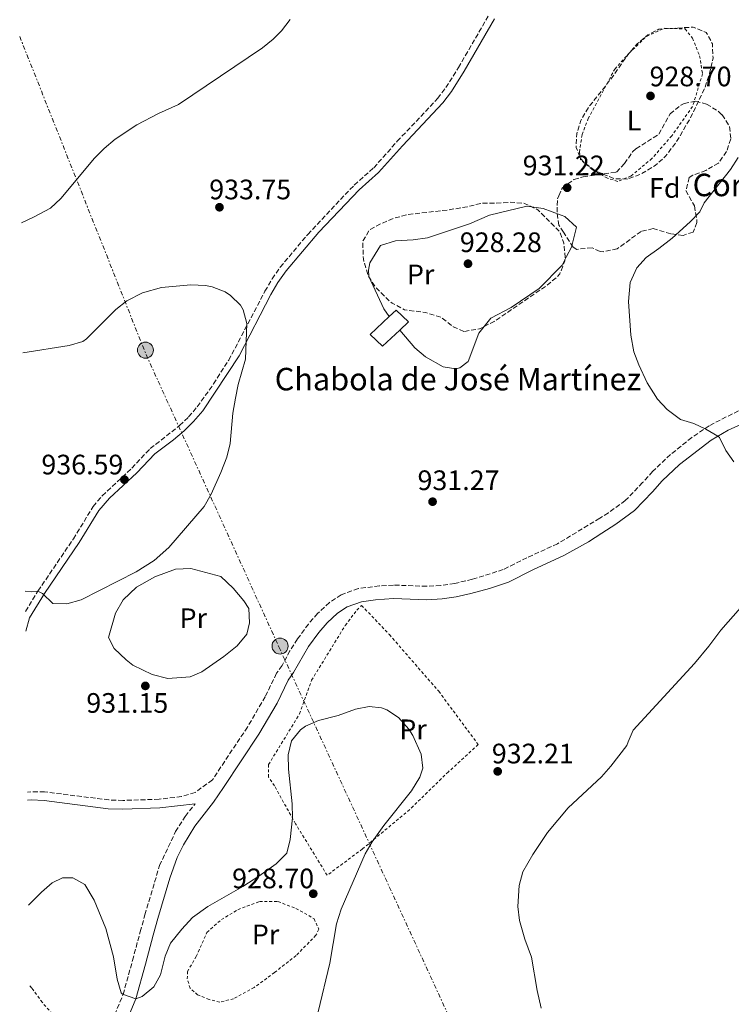
# Model space of a CAD drawing. Units: metres. Extents: x 569834 to 573264, y 4738040 to 4740388.
# Drawn here: x 569843 to 570096, y 4739016 to 4739366 of the extents above; entities that cross this region are included whole.
import ezdxf
from ezdxf.enums import TextEntityAlignment as Align

# ---------------------------------------------------------------- set-up
doc = ezdxf.new("R2010")
doc.units = ezdxf.units.M
doc.header["$MEASUREMENT"] = 0
for name, pattern in [('DGN Style 2', [1.739922, 1.043953, -0.695969]), ('DGN Style 3', [2.435891, 1.739922, -0.695969]), ('DGN Style 7', [3.479844, 1.56593, -0.695969, 0.521977, -0.695969])]:
    doc.linetypes.add(name, pattern=pattern)
for name, color, linetype, lineweight in [('Camino', 7, 'DGN Style 3', 0), ('corral', 7, 'Continuous', 0), ('Cota de punto acotado terreno', 7, 'Continuous', 0), ('Curva de nivel de depresión intermedia', 30, 'DGN Style 3', 0), ('Curva de nivel intermedia', 30, 'Continuous', 0), ('Edificio', 1, 'Continuous', 13), ('Etiqueta de uso rústico', 92, 'Continuous', 0), ('Etiqueta de zona arbolada', 92, 'Continuous', 0), ('Línea  de muro-pared o tapia', 1, 'Continuous', 13), ('Línea eléctrica', 6, 'DGN Style 7', 0), ('Margen derecho', 7, 'Continuous', 0), ('Poste tendido eléctrico', 7, 'Continuous', 0), ('Punto acotado terreno (símbolo)', 7, 'Continuous', 0), ('Tela metálica o alambrada', 7, 'DGN Style 2', 0), ('Texto de Borda', 7, 'Continuous', 0), ('Torre eléctrica', 7, 'Continuous', 0), ('Zona arbolada', 92, 'DGN Style 3', 0)]:
    doc.layers.add(name, color=color, linetype=linetype, lineweight=lineweight)
doc.styles.add('Style-Arial', font='arial.ttf')

# ---------------------------------------------------------------- blocks, each defined once
blk = doc.blocks.new('5PATER')
at = {"layer": 'Punto acotado terreno (símbolo)', "linetype": 'Continuous', "lineweight": 0}
h = blk.add_hatch(color=51, dxfattribs=at)
edge = h.paths.add_edge_path()
edge.add_ellipse((0, 0), major_axis=(-0.11, -0.111), ratio=0.999422, start_angle=0, end_angle=360)
blk = doc.blocks.new('5PELE')
at = {"layer": 'Torre eléctrica', "linetype": 'Continuous', "lineweight": 0}
h = blk.add_hatch(color=9, dxfattribs=at)
edge = h.paths.add_edge_path()
edge.add_arc((0, 0), 0.285, 0, 360)
at = {"layer": 'Torre eléctrica', "color": 252, "linetype": 'Continuous', "lineweight": 0}
blk.add_circle((0, 0), 0.285, dxfattribs=at)

msp = doc.modelspace()

# ---------------------------------------------------------------- linework, layer by layer
at = {"layer": 'Camino', "color": 7, "linetype": 'DGN Style 3', "lineweight": 0}
for points in [[(569844.63, 4739155.79, 934.68), (569849.07, 4739163.04, 935), (569861.65, 4739181.57, 935.75), (569868.69, 4739193.08, 936.09), (569871.92, 4739196.9, 936.23), (569882.46, 4739206.78, 936.45), (569889, 4739213.68, 936.12), (569899.43, 4739221.86, 935.62), (569902.64, 4739224.96, 935.46), (569905.71, 4739228.57, 935.37), (569911.55, 4739236.71, 935.24), (569916.9, 4739245.14, 935.15), (569929.81, 4739269.66, 934.1), (569932.38, 4739274.12, 933.68), (569935.22, 4739278.23, 933.26), (569945.01, 4739289.87, 931.94), (569961.57, 4739307.44, 929.91), (569968.5, 4739313.58, 929.12), (569976.88, 4739322.99, 929.43), (569991.24, 4739338.3, 930.69), (569994.13, 4739342.09, 930.92), (569998.59, 4739349.19, 931.32), (570009.31, 4739367.64, 932.21)], [(570098.26, 4739227.13, 935.49), (570087.78, 4739221.85, 935.06), (570081.62, 4739217.61, 934.85), (570074.06, 4739211.61, 934.47), (570067.7, 4739205.53, 934.06), (570064.14, 4739201.61, 933.81), (570057.98, 4739195.21, 933.39), (570051.95, 4739190.8, 933.05), (570048.92, 4739188.96, 932.89), (570033.9, 4739179.85, 932.7), (570022.98, 4739174.89, 932.56), (570014.58, 4739170.65, 932.47), (570003.59, 4739167.24, 931.97), (569997.32, 4739165.71, 931.6), (569992.36, 4739165, 931.28), (569987.38, 4739164.73, 930.95), (569975.48, 4739165.15, 930.89), (569970.49, 4739164.86, 931.12), (569963.03, 4739163.89, 931.43), (569956.94, 4739161.73, 931.64), (569952.78, 4739158.97, 931.74), (569948.54, 4739155.05, 931.8), (569945.26, 4739151.29, 931.83), (569941.39, 4739145.98, 931.77), (569938.7, 4739141.77, 931.58), (569935.9, 4739136.57, 931.4), (569933.94, 4739133.77, 931.37), (569929.9, 4739125.45, 930.83), (569923.58, 4739114.65, 930.34), (569911.1, 4739095.85, 930.48), (569904.95, 4739091.37, 930.52), (569900.14, 4739089.93, 930.57), (569892.17, 4739088.99, 930.67), (569879.3, 4739088.54, 930.57), (569874.3, 4739088.73, 930.48), (569851.42, 4739091.6, 931.56), (569845.28, 4739091.54, 931.8)], [(569859.08, 4738997.81, 929.99), (569863.98, 4738997.53, 929.98), (569867.94, 4738998.25, 929.98), (569871.22, 4739001.61, 929.99), (569876.3, 4739012.25, 929.99), (569879.34, 4739019.53, 930), (569882.68, 4739031.58, 930.11), (569885.42, 4739041.85, 930.24), (569887.1, 4739047.85, 930.3), (569892.3, 4739065.37, 930.43), (569898.02, 4739077.45, 930.47), (569901.46, 4739082.89, 930.48), (569904.99, 4739087.36, 930.48)]]:
    msp.add_polyline3d(points, dxfattribs=at)
at = {"layer": 'Curva de nivel de depresión intermedia', "color": 30, "linetype": 'DGN Style 3', "lineweight": 0, "elevation": 930, "flags": 128}
for points in [[(570058.74, 4739309.53), (570054.06, 4739309.69), (570047.62, 4739312.33), (570043.57, 4739315.18), (570042.14, 4739316.73), (570040.46, 4739320.81), (570040.74, 4739325.61), (570042.11, 4739330.42), (570044.86, 4739335.01), (570053.05, 4739345.4), (570058.93, 4739353.81), (570062.2, 4739357.63), (570066.01, 4739360.82), (570069.94, 4739362.89), (570082.06, 4739363.61), (570086.78, 4739361.69), (570088.94, 4739357.69), (570089.19, 4739352.68), (570087.98, 4739347.13), (570086.18, 4739341.77), (570081.1, 4739331.21), (570076.05, 4739322.64), (570072.3, 4739317.69), (570068.6, 4739314.34), (570063.46, 4739311.29), (570058.74, 4739309.53)], [(570000.54, 4739255.37), (569996.78, 4739257.05), (569992.46, 4739260.41), (569987.02, 4739262.09), (569979.46, 4739263.05), (569975.08, 4739265.43), (569973.74, 4739266.49), (569969.18, 4739271.05), (569966.47, 4739275.24), (569964.81, 4739281.02), (569964.58, 4739287.02), (569964.7, 4739287.69), (569966.98, 4739291.45), (569971.02, 4739293.69), (569975.63, 4739295.63), (569980.67, 4739296.94), (569994.86, 4739298.57), (570001.74, 4739299.69), (570007.22, 4739301.05), (570011.22, 4739300.97), (570016.94, 4739301.29), (570021.93, 4739300.98), (570026.86, 4739298.65), (570034.7, 4739290.73), (570036.1, 4739286.73), (570036.59, 4739281.73), (570036.46, 4739280.49), (570034.66, 4739275.8), (570033.78, 4739274.81), (570029.89, 4739271.62), (570011.34, 4739258.89), (570006.14, 4739256.33), (570000.54, 4739255.37)]]:
    msp.add_lwpolyline(points, dxfattribs=at)
at = {"layer": 'Curva de nivel intermedia', "color": 30, "linetype": 'Continuous', "lineweight": 0, "flags": 128}
for points, elevation in [([(569843.23, 4739293.97), (569847.51, 4739295.97), (569853.5, 4739299.21), (569857.14, 4739302.64), (569869.17, 4739317), (569872.62, 4739320.49), (569876.54, 4739323.77), (569884.22, 4739328.89), (569891.9, 4739332.89), (569899.02, 4739336.09), (569928.9, 4739356.25), (569932.78, 4739359.38), (569935.66, 4739362.33), (569938.72, 4739366.28)], 930), ([(570096.54, 4739208.97), (570093.78, 4739213.05), (570091.46, 4739217.64), (570090.94, 4739218.07), (570086.63, 4739220.62), (570082.38, 4739222.57), (570077.61, 4739224.07), (570072.86, 4739227.61), (570069.42, 4739231.26), (570065.79, 4739237.13), (570062.74, 4739243.45), (570060.99, 4739248.13), (570059.96, 4739254.07), (570059.1, 4739266.01), (570059.7, 4739272.73), (570062.06, 4739278.01), (570065.44, 4739281.7), (570069.96, 4739284.83), (570074.66, 4739288.6), (570081.02, 4739294.33), (570084.5, 4739297.92), (570086.02, 4739301.05), (570095.42, 4739312.97), (570098.14, 4739317.18)], 935), ([(569843.7, 4739247.75), (569860.14, 4739250.41), (569865.04, 4739251.79), (569866.3, 4739252.73), (569876.78, 4739263.21), (569880.72, 4739266.28), (569886.2, 4739269.08), (569893.06, 4739270.97), (569903.45, 4739272), (569908.68, 4739271.71), (569911.02, 4739271.29), (569915.62, 4739269.42), (569917.5, 4739268.17), (569921.11, 4739264.7), (569922.1, 4739263.05), (569923.38, 4739258.21), (569922.9, 4739245.53), (569920.26, 4739236.49), (569919.27, 4739231.59), (569918.38, 4739226.33), (569917.46, 4739215.53), (569916.23, 4739210.69), (569914.16, 4739205.18), (569910.7, 4739197.45), (569908.21, 4739193.11), (569895.66, 4739178.57), (569890.38, 4739173.85), (569883.98, 4739169.85), (569864.42, 4739159.93), (569859.38, 4739158.49), (569854.34, 4739158.57), (569850.67, 4739162.2), (569849.07, 4739163.04), (569846.78, 4739162.73), (569844.56, 4739162.96)], 935), ([(570028.06, 4739014.65), (570026.62, 4739020.97), (570024.62, 4739032.81), (570022.22, 4739039.21), (570020.3, 4739045.85), (570019.74, 4739050.82), (570020.22, 4739058.33), (570021.52, 4739063.17), (570025.03, 4739069.32), (570030.26, 4739077.13), (570037.62, 4739085.87), (570049.46, 4739096.97), (570052.79, 4739100.69), (570058.5, 4739108.09), (570059.04, 4739109.39), (570060.78, 4739113.53), (570082.54, 4739137.21), (570087.74, 4739143.45), (570091.9, 4739149.13), (570098.93, 4739157.04)], 935), ([(569948.74, 4739013.31), (569952.9, 4739030.65), (569955.26, 4739044.65), (569956.9, 4739049.93), (569965.46, 4739069.53), (569967.99, 4739073.84), (569972.04, 4739079.61), (569981.96, 4739091.95), (569984.87, 4739096.82), (569985.9, 4739100.01), (569985.37, 4739104.95), (569982.35, 4739111.63), (569980.98, 4739113.85), (569977.3, 4739118.09), (569973.1, 4739120.83), (569971.22, 4739121.53), (569966.9, 4739121.93), (569961.99, 4739121.01), (569955.86, 4739118.73), (569948.82, 4739116.97), (569944.28, 4739114.96), (569942.42, 4739113.69), (569939.27, 4739109.8), (569938.1, 4739104.73), (569938.21, 4739099.73), (569939.5, 4739087.37), (569939.54, 4739082.37), (569938.74, 4739074.65), (569937.54, 4739069.8), (569933.76, 4739066.03), (569927.59, 4739061.64), (569921.94, 4739057.93), (569909.46, 4739050.81), (569904.02, 4739046.89), (569900.18, 4739042.81), (569896.18, 4739037.77), (569894.35, 4739033.12), (569892.66, 4739026.57), (569890.24, 4739022.2), (569886.13, 4739018.85), (569883.86, 4739017.97), (569879.13, 4739019.63), (569878.7, 4739020.17), (569877.21, 4739024.96), (569875.9, 4739032.97), (569873.17, 4739043.05), (569869.02, 4739053.13), (569865.7, 4739058.65), (569861.42, 4739060.97), (569857.74, 4739060.97), (569854.1, 4739059.21)], 930), ([(569854.1, 4739059.21), (569850.3, 4739055.94), (569845.69, 4739051.27)], 930)]:
    msp.add_lwpolyline(points, dxfattribs=dict(at, elevation=elevation))
at = {"layer": 'Edificio', "color": 1, "linetype": 'Continuous', "lineweight": 13}
msp.add_polyline3d([(569977.81, 4739255.84, 930.66), (569971.66, 4739250.09, 931.25), (569967.26, 4739254.33, 931.48), (569973.98, 4739260.64, 930.83), (569976.46, 4739262.97, 930.58), (569980.9, 4739258.73, 930.36)], close=True, dxfattribs=at)
at = {"layer": 'Edificio', "color": 51, "linetype": 'Continuous', "lineweight": 13}
for points in [[(569973.98, 4739260.64, 930.83), (569976.46, 4739262.97, 930.58), (569980.9, 4739258.73, 930.36), (569977.81, 4739255.84, 930.66)], [(569977.81, 4739255.84, 930.66), (569971.66, 4739250.09, 931.25), (569967.26, 4739254.33, 931.48), (569973.98, 4739260.64, 930.83)]]:
    msp.add_polyline3d(points, dxfattribs=at)
at = {"layer": 'Línea  de muro-pared o tapia', "color": 1, "linetype": 'Continuous', "lineweight": 13}
for points in [[(569973.98, 4739260.64, 930.83), (569972.14, 4739263.45, 930.89), (569966.78, 4739274.89, 931.11), (569966.58, 4739277.21, 931), (569967.06, 4739279.77, 930.84), (569970.94, 4739285.93, 930.23), (569976.18, 4739287.61, 929.77), (569982.5, 4739287.93, 929.3), (569987.62, 4739288.65, 928.89), (570002.54, 4739293.69, 929.04), (570009.7, 4739296.73, 929.51), (570022.9, 4739299.93, 930.25), (570028.74, 4739299.13, 930.54), (570035.2, 4739296.72, 931.35), (570036.46, 4739296.25, 931.51), (570040.58, 4739292.49, 932.11), (570038.82, 4739285.29, 932.19), (570037.08, 4739281.98, 932.12), (570035.5, 4739278.97, 932.05), (570027.3, 4739270.65, 931.23), (570017.34, 4739263.85, 930.39), (570010.1, 4739260.09, 929.93), (570005.86, 4739254.81, 929.81), (570002.06, 4739244.73, 929.97), (569999.1, 4739242.41, 929.82), (569997.74, 4739242.09, 929.71), (569993.18, 4739242.81, 929.83), (569986.86, 4739246.33, 930.21), (569983.06, 4739249.53, 930.42), (569977.81, 4739255.84, 930.66)], [(569895.22, 4739131.93, 931.35), (569889.7, 4739133.29, 931.46), (569882.86, 4739136.65, 932.02), (569880.38, 4739138.57, 932.31), (569876.14, 4739142.57, 932.85), (569874.1, 4739146.49, 933.32), (569876.66, 4739155.13, 934), (569879.34, 4739159.93, 934.31), (569884.14, 4739164.41, 934.5), (569890.62, 4739168.09, 934.45), (569897.94, 4739170.81, 934.39), (569903.42, 4739171.05, 934.33), (569914.14, 4739168.17, 933.71), (569918.54, 4739164.01, 933.33), (569922.34, 4739159.53, 932.97), (569924.1, 4739156.81, 932.78), (569924.34, 4739151.77, 932.56), (569923.38, 4739147.69, 932.44), (569919.9, 4739143.53, 932.25), (569915.18, 4739139.69, 931.95), (569907.34, 4739134.33, 931.53), (569903.22, 4739132.49, 931.39), (569895.22, 4739131.93, 931.35)]]:
    msp.add_polyline3d(points, dxfattribs=at)
at = {"layer": 'Línea eléctrica', "color": 6, "linetype": 'DGN Style 7', "lineweight": 0}
msp.add_polyline3d([(569842.56, 4739360.3, 925.76), (569887.51, 4739247.15, 935.16), (569934.75, 4739143.18, 931.52), (570000.23, 4739000.91, 932.2), (570069.87, 4738851.57, 933.04), (570132.45, 4738714.01, 925.47), (570150.83, 4738668.74, 906.7), (570267.22, 4738423.79, 902.44), (570297.51, 4738309.65, 895.7), (570328.93, 4738203.52, 878.42), (570375.41, 4738101.25, 833.84), (570401.78, 4738044.75, 819.47)], dxfattribs=at)
at = {"layer": 'Margen derecho', "color": 7, "linetype": 'Continuous', "lineweight": 0}
for points in [[(569844.7, 4739148.7, 934.36), (569846.1, 4739153.53, 934.54), (569851.44, 4739162.21, 935.02), (569863.7, 4739180.25, 935.72), (569870.66, 4739191.64, 936.15), (569874.51, 4739196.06, 936.33), (569884.18, 4739205.05, 936.39), (569890.62, 4739211.85, 936.07), (569897.26, 4739216.81, 935.75), (569901.06, 4739220.06, 935.57), (569904.42, 4739223.29, 935.4), (569907.66, 4739227.11, 935.31), (569920.62, 4739246.73, 935.05), (569931.94, 4739268.49, 934.01), (569934.44, 4739272.82, 933.6), (569937.29, 4739276.92, 933.18), (569948.98, 4739290.65, 931.6), (569963.26, 4739305.69, 929.86), (569970.22, 4739311.85, 929.07), (569978.68, 4739321.34, 929.42), (569993.1, 4739336.73, 930.71), (569996.13, 4739340.7, 930.94), (570000.68, 4739347.93, 931.35), (570011.5, 4739366.57, 932.08)], [(569880.66, 4739010.3, 929.99), (569883.86, 4739017.97, 930), (569887.29, 4739030.33, 930.09), (569890.02, 4739040.59, 930.15), (569891.69, 4739046.53, 930.2), (569895.91, 4739060.91, 930.33), (569898.6, 4739068.31, 930.37), (569900.88, 4739072.77, 930.38), (569904.84, 4739079.39, 930.4), (569911.52, 4739087.92, 930.39), (569915.07, 4739093.2, 930.39), (569927.63, 4739112.12, 930.25), (569934.11, 4739123.2, 930.65), (569938.07, 4739131.34, 931.09), (569939.97, 4739134.06, 931.12), (569945.33, 4739143.28, 931.54), (569949, 4739148.31, 931.55), (569951.97, 4739151.72, 931.53), (569955.64, 4739155.12, 931.47), (569959.09, 4739157.42, 931.39), (569964.15, 4739159.22, 931.22), (569969.1, 4739159.93, 931.01), (569975.53, 4739160.37, 930.73), (569987.42, 4739159.95, 930.92), (569992.83, 4739160.25, 931.28), (569997.78, 4739160.93, 931.61), (570003.09, 4739162.16, 931.92), (570009.7, 4739163.94, 932.3), (570016.38, 4739166.21, 932.63), (570025.04, 4739170.58, 932.72), (570036.13, 4739175.62, 932.85), (570044.83, 4739180.54, 932.94), (570049.6, 4739183.6, 932.97), (570054.55, 4739186.79, 933.01), (570061.22, 4739191.68, 933.37), (570067.63, 4739198.35, 933.8), (570071.12, 4739202.19, 934.05), (570077.2, 4739208, 934.44), (570088.53, 4739216.66, 934.95), (570094.58, 4739220.2, 935.17), (570100.19, 4739222.75, 935.42)], [(569904.99, 4739087.36, 930.48), (569892.41, 4739085.87, 930.63), (569879.29, 4739085.41, 930.54), (569874.04, 4739085.62, 930.44), (569851.24, 4739088.47, 931.42), (569846.69, 4739088.71, 931.61), (569845.31, 4739088.62, 931.67)]]:
    msp.add_polyline3d(points, dxfattribs=at)
at = {"layer": 'Tela metálica o alambrada', "color": 7, "linetype": 'DGN Style 2', "lineweight": 0}
for points in [[(570055.3, 4739308.73, 932.05), (570051.66, 4739309.85, 931.67), (570046.14, 4739312.97, 930.9), (570042.02, 4739316.57, 930.74), (570041.66, 4739319.13, 930.73), (570042.62, 4739325.37, 930.57), (570044.78, 4739331.05, 930.34), (570054.22, 4739348.65, 929.43), (570059.34, 4739354.33, 929.38), (570065.54, 4739360.33, 929.38), (570071.94, 4739363.21, 929.29), (570079.22, 4739362.97, 929.24), (570081.9, 4739359.69, 930.44), (570084.38, 4739353.45, 931.61), (570085.46, 4739347.05, 931.71), (570081.9, 4739335.37, 931.29), (570074.54, 4739324.97, 931.11), (570067.46, 4739316.89, 931.71), (570059.98, 4739310.65, 932.08), (570055.3, 4739308.73, 932.05)], [(569951.94, 4739061.93, 929.17), (569940.66, 4739080.25, 929.92), (569933.22, 4739093.69, 930.06), (569931.02, 4739096.81, 930.12), (569931.06, 4739101.29, 930.15), (569942.14, 4739119.37, 930.31), (569946.38, 4739131.29, 930.86), (569958.38, 4739150.81, 931.2), (569962.5, 4739156.25, 931.19), (569964.18, 4739157.93, 931.17), (569974.06, 4739147.53, 930.45), (569991.62, 4739127.37, 931), (570005.66, 4739108.41, 931.81), (569995.06, 4739098.73, 930.78), (569981.3, 4739085.29, 930.37), (569964.46, 4739071.29, 929.91), (569951.94, 4739061.93, 929.17)], [(569913.7, 4739016.81, 929.93), (569909.94, 4739017.77, 929.95), (569905.86, 4739019.37, 929.96), (569903.18, 4739021.77, 929.97), (569902.18, 4739025.05, 929.97), (569902.22, 4739027.69, 929.98), (569905.34, 4739033.05, 929.98), (569909.18, 4739041.61, 929.99), (569914.3, 4739046.17, 929.85), (569920.14, 4739049.69, 929.71), (569927.86, 4739052.57, 929.65), (569934.42, 4739052.57, 929.42), (569940.82, 4739050.17, 928.99), (569947.26, 4739046.49, 929.43), (569948.94, 4739042.73, 929.7), (569947.94, 4739040.57, 929.66), (569940.86, 4739033.37, 929.4), (569933.22, 4739027.37, 929.52), (569925.98, 4739022.01, 929.66), (569918.62, 4739018.01, 929.77), (569913.7, 4739016.81, 929.93)], [(569869.98, 4739003.45, 929.99), (569865.86, 4739005.61, 929.98), (569860.74, 4739007.37, 929.98), (569855.34, 4739011.29, 929.99), (569850.62, 4739016.65, 929.99), (569846.9, 4739021.77, 930), (569845.98, 4739022.85, 930)]]:
    msp.add_polyline3d(points, dxfattribs=at)
at = {"layer": 'Zona arbolada', "color": 92, "linetype": 'DGN Style 3', "lineweight": 0}
msp.add_polyline3d([(570083.46, 4739294.09, 935.17), (570082.1, 4739290.73, 935.31), (570078.5, 4739289.53, 935.17), (570074.14, 4739290.09, 934.86), (570067.9, 4739291.93, 934.31), (570063.58, 4739290.97, 934.11), (570055.1, 4739284.73, 933.99), (570050.14, 4739283.71, 933.51), (570048.98, 4739283.85, 933.38), (570046.14, 4739285.13, 933.01), (570040.75, 4739284.56, 932.43), (570039.46, 4739285.29, 932.26), (570035.98, 4739290.62, 931.67), (570034.34, 4739293.13, 931.39), (570033.7, 4739297.77, 931.14), (570033.82, 4739302.51, 930.98), (570034.32, 4739303.63, 930.99), (570035.58, 4739306.41, 931.14), (570039.72, 4739309.39, 931.01), (570042.94, 4739310.33, 931.06), (570048.02, 4739311.13, 931.27), (570054.86, 4739312.01, 931.58), (570057.7, 4739315.05, 931.35), (570060.57, 4739319.19, 930.97), (570061.78, 4739320.33, 930.9), (570069.86, 4739325.53, 930.71), (570073.9, 4739332.73, 930.24), (570077.76, 4739335.84, 930.61), (570078.86, 4739336.41, 930.74), (570082.98, 4739337.29, 931.36), (570086.9, 4739336.25, 932.03), (570091.1, 4739333.61, 932.84), (570092.38, 4739332.41, 933.12), (570095.09, 4739328.21, 933.81), (570095.5, 4739323.85, 934.14), (570093.98, 4739319.37, 934.23), (570091.14, 4739315.24, 934.22), (570086.66, 4739312.65, 933.91), (570082.04, 4739310.91, 933.49), (570080.7, 4739310.09, 933.45), (570079.54, 4739305.45, 934), (570082.54, 4739300.01, 934.78), (570083.46, 4739295.07, 935.11)], close=True, dxfattribs=at)
msp.add_polyline3d([(570078.5, 4739289.53, 935.17), (570074.14, 4739290.09, 934.86), (570067.9, 4739291.93, 934.31), (570063.58, 4739290.97, 934.11), (570055.1, 4739284.73, 933.99), (570050.14, 4739283.71, 933.51), (570048.98, 4739283.85, 933.38), (570046.14, 4739285.13, 933.01), (570040.75, 4739284.56, 932.43), (570039.46, 4739285.29, 932.26), (570035.98, 4739290.62, 931.67), (570034.34, 4739293.13, 931.39), (570033.7, 4739297.77, 931.14), (570033.82, 4739302.51, 930.98), (570034.32, 4739303.63, 930.99), (570035.58, 4739306.41, 931.14), (570039.72, 4739309.39, 931.01), (570042.94, 4739310.33, 931.06), (570048.02, 4739311.13, 931.27), (570054.86, 4739312.01, 931.58), (570057.7, 4739315.05, 931.35), (570060.57, 4739319.19, 930.97), (570061.78, 4739320.33, 930.9), (570069.86, 4739325.53, 930.71), (570073.9, 4739332.73, 930.24), (570077.76, 4739335.84, 930.61), (570078.86, 4739336.41, 930.74), (570082.98, 4739337.29, 931.36), (570086.9, 4739336.25, 932.03), (570091.1, 4739333.61, 932.84), (570092.38, 4739332.41, 933.12), (570095.09, 4739328.21, 933.81), (570095.5, 4739323.85, 934.14), (570093.98, 4739319.37, 934.23), (570091.14, 4739315.24, 934.22), (570086.66, 4739312.65, 933.91), (570082.04, 4739310.91, 933.49), (570080.7, 4739310.09, 933.45), (570079.54, 4739305.45, 934), (570082.54, 4739300.01, 934.78), (570083.46, 4739295.07, 935.11), (570083.46, 4739294.09, 935.17), (570082.1, 4739290.73, 935.31), (570078.5, 4739289.53, 935.17)], dxfattribs=at)

# ---------------------------------------------------------------- block references
at = {"layer": 'Poste tendido eléctrico', "color": 7, "linetype": 'Continuous', "lineweight": 0, "xscale": 10, "yscale": 10, "zscale": 10}
for p in [(569887.3, 4739248.71, 935.15), (569935.16, 4739143.46, 931.53)]:
    msp.add_blockref('5PELE', p, dxfattribs=at)
at = {"layer": 'Punto acotado terreno (símbolo)', "color": 7, "linetype": 'Continuous', "lineweight": 0, "xscale": 10, "yscale": 10, "zscale": 10}
for p in [(570066.94, 4739339.13, 928.7), (570037.3, 4739306.49, 931.22), (569913.62, 4739299.53, 933.75), (570002.02, 4739279.45, 928.28), (569879.82, 4739202.65, 936.59), (569989.42, 4739194.81, 931.27), (569887.26, 4739129.29, 931.15), (570012.58, 4739098.89, 932.21), (569946.98, 4739055.37, 928.7)]:
    msp.add_blockref('5PATER', p, dxfattribs=at)

# ---------------------------------------------------------------- texts
at = {"layer": 'corral', "color": 7, "linetype": 'Continuous', "lineweight": 0, "style": 'Style-Arial'}
msp.add_text('Corral de Iñiguez', height=8, dxfattribs=at).set_placement((570081.92, 4739303.47, 933.9))
at = {"layer": 'Cota de punto acotado terreno', "color": 7, "linetype": 'Continuous', "lineweight": 0, "style": 'Style-Arial'}
for s, p in [('928.70', (570066.61, 4739342.56, 928.7)), ('931.22', (570021.49, 4739310.91, 931.22)), ('933.75', (569909.98, 4739302.36, 933.75)), ('928.28', (569999.13, 4739283.58, 928.28)), ('936.59', (569850.28, 4739204.51, 936.59)), ('931.27', (569984.07, 4739198.93, 931.27)), ('931.15', (569866.26, 4739119.72, 931.15)), ('932.21', (570010.5, 4739101.72, 932.21)), ('928.70', (569918.12, 4739057.31, 928.7))]:
    msp.add_text(s, height=7, dxfattribs=at).set_placement(p)
at = {"layer": 'Etiqueta de uso rústico', "color": 92, "linetype": 'Continuous', "lineweight": 0, "style": 'Style-Arial'}
for s, p in [('L', (570061.07, 4739330.41, 929.15)), ('Pr', (569985.19, 4739275.64, 929.51)), ('Pr', (569904.31, 4739153.36, 931.62)), ('Pr', (569982.47, 4739113.84, 929.98)), ('Pr', (569930.03, 4739040.88, 928.47))]:
    msp.add_text(s, height=7, dxfattribs=at).set_placement(p, align=Align.MIDDLE_CENTER)
at = {"layer": 'Etiqueta de zona arbolada', "color": 92, "linetype": 'Continuous', "lineweight": 0, "style": 'Style-Arial'}
msp.add_text('Fd', height=7, dxfattribs=at).set_placement((570072.03, 4739306.4, 931.67), align=Align.MIDDLE_CENTER)
at = {"layer": 'Texto de Borda', "color": 7, "linetype": 'Continuous', "lineweight": 0, "style": 'Style-Arial'}
msp.add_text('Chabola de José Martínez', height=8, dxfattribs=at).set_placement((569933.27, 4739234.41, 934.41))

doc.saveas('drawing.dxf')
